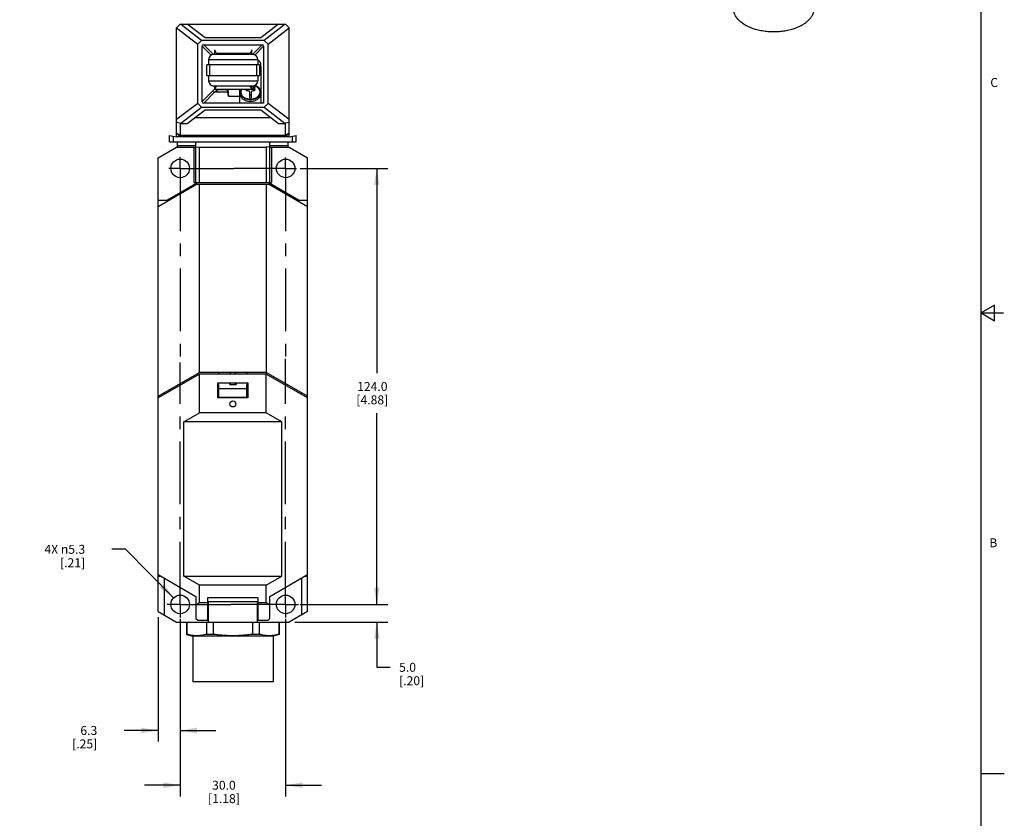
# Model space of a CAD drawing. Units: inches. Extents: x 0.5 to 33.6, y 0.5 to 21.6.
# Drawn here: x 22.6 to 33.6, y 5.4 to 14.3 of the extents above; entities that cross this region are included whole.
import ezdxf

# ---------------------------------------------------------------- set-up
doc = ezdxf.new("R2010")
doc.units = ezdxf.units.IN
doc.header["$LTSCALE"] = 1.87
doc.header["$MEASUREMENT"] = 0
doc.linetypes.add('CENTER', pattern=[0.6, 0.375, -0.075, 0.075, -0.075])
doc.layers.get('0').update_dxf_attribs({"linetype": 'CONTINUOUS'})
for name, color, linetype in [('02___PRT_ALL_AXES', 7, 'CONTINUOUS'), ('AXIS', 7, 'CONTINUOUS'), ('DRIVEN_DIMS', 7, 'CONTINUOUS')]:
    doc.layers.add(name, color=color, linetype=linetype)
doc.styles.add('TEXTSTYLE_2', font='txt', dxfattribs={"width": 0.8})
doc.dimstyles.new('DIMSTYLE_1', dxfattribs={"dimtxt": 0.1, "dimasz": 0.1875, "dimexe": 0.125, "dimexo": 0.0625, "dimgap": 0.1, "dimtad": 0, "dimtih": 1, "dimtoh": 1, "dimdec": 1, "dimzin": 4, "dimdsep": 46, "dimtxsty": 'STANDARD', "dimblk": '_FILLED', "dimblk1": '_FILLED', "dimblk2": '_FILLED', "dimcen": 0.09, "dimadec": 0, "dimazin": 0, "dimtp": 0.019685, "dimtm": 0.019685, "dimtfac": 1, "dimtdec": 1, "dimtofl": 0, "dimtmove": 0, "dimatfit": 3, "dimldrblk": '_FILLED', "dimfxl": 1, "dimtolj": 1, "dimtzin": 4, "dimarcsym": 0})
doc.dimstyles.new('DIMSTYLE_2', dxfattribs={"dimtxt": 0.1, "dimasz": 0.1875, "dimexe": 0.125, "dimexo": 0.0625, "dimgap": 0.1, "dimtad": 0, "dimtih": 1, "dimtoh": 1, "dimdec": 1, "dimzin": 4, "dimdsep": 46, "dimtxsty": 'STANDARD', "dimblk": '_FILLED', "dimblk1": '_FILLED', "dimblk2": '_FILLED', "dimcen": 0.09, "dimadec": 0, "dimazin": 0, "dimtp": 0.031496, "dimtm": 0.031496, "dimtfac": 1, "dimtdec": 1, "dimtofl": 0, "dimtmove": 0, "dimatfit": 3, "dimldrblk": '_FILLED', "dimfxl": 1, "dimtolj": 1, "dimtzin": 4, "dimarcsym": 0})
doc.dimstyles.new('DIMSTYLE_4', dxfattribs={"dimtxt": 0.1, "dimasz": 0.1875, "dimexe": 0.125, "dimexo": 0.0625, "dimgap": 0.1, "dimtad": 0, "dimtih": 1, "dimtoh": 1, "dimdec": 1, "dimzin": 4, "dimdsep": 46, "dimtxsty": 'STANDARD', "dimblk": '_FILLED', "dimblk1": '_FILLED', "dimblk2": '_FILLED', "dimcen": 0.09, "dimadec": 0, "dimazin": 0, "dimtp": 0.07874, "dimtm": 0.07874, "dimtfac": 1, "dimtdec": 1, "dimtofl": 0, "dimtmove": 0, "dimatfit": 3, "dimldrblk": '_FILLED', "dimfxl": 1, "dimtolj": 1, "dimtzin": 4, "dimarcsym": 0})
doc.dimstyles.new('DIMSTYLE_5', dxfattribs={"dimtxt": 0.1, "dimasz": 0.1875, "dimexe": 0.125, "dimexo": 0.0625, "dimgap": 0.09, "dimtad": 0, "dimtih": 1, "dimtoh": 1, "dimdec": 1, "dimzin": 4, "dimdsep": 46, "dimtxsty": 'STANDARD', "dimblk": '_FILLED', "dimblk1": '_FILLED', "dimblk2": '_FILLED', "dimcen": 0.09, "dimadec": 0, "dimazin": 0, "dimtp": 0.019685, "dimtm": 0.019685, "dimtfac": 1, "dimtdec": 1, "dimtmove": 0, "dimatfit": 2, "dimldrblk": '_FILLED', "dimfxl": 1, "dimtolj": 1, "dimtzin": 4, "dimarcsym": 0})

# ---------------------------------------------------------------- blocks, each defined once
blk = doc.blocks.new('_FILLED')
at = {"color": 0, "linetype": 'BYBLOCK'}
blk.add_solid([(0, 0), (-1, 0.167), (-1, -0.167)], dxfattribs=at)
blk = doc.blocks.new('*D14')
at = {"layer": 'DRIVEN_DIMS', "color": 7, "linetype": 'CONTINUOUS'}
for p, q in [((24.134, 7.618), (24.134, 6.224)), ((24.38, 7.597), (24.38, 6.224)), ((24.134, 6.349), (23.751, 6.349)), ((24.38, 6.349), (24.78, 6.349))]:
    blk.add_line(p, q, dxfattribs=at)
at = {"layer": 'DRIVEN_DIMS', "color": 7, "linetype": 'CONTINUOUS', "xscale": 0.1875, "yscale": 0.1875, "zscale": 0.1875}
blk.add_blockref('_FILLED', (24.134, 6.349), dxfattribs=at)
at = {"layer": 'DRIVEN_DIMS', "color": 7, "linetype": 'CONTINUOUS', "xscale": 0.1875, "yscale": 0.1875, "zscale": 0.1875, "rotation": 180}
blk.add_blockref('_FILLED', (24.38, 6.349), dxfattribs=at)
at = {"layer": 'DRIVEN_DIMS', "color": 7, "linetype": 'CONTINUOUS', "insert": (23.451, 6.399), "char_height": 0.1, "width": 0.5, "attachment_point": 3, "line_spacing_factor": 0.9}
blk.add_mtext('6.3\\P[.25]', dxfattribs=at)
blk = doc.blocks.new('*D15')
at = {"layer": 'DRIVEN_DIMS', "color": 7, "linetype": 'CONTINUOUS'}
for p, q in [((24.38, 7.597), (24.38, 5.611)), ((25.561, 7.597), (25.561, 5.611)), ((24.38, 5.736), (23.98, 5.736)), ((25.561, 5.736), (25.961, 5.736))]:
    blk.add_line(p, q, dxfattribs=at)
at = {"layer": 'DRIVEN_DIMS', "color": 7, "linetype": 'CONTINUOUS', "xscale": 0.1875, "yscale": 0.1875, "zscale": 0.1875}
blk.add_blockref('_FILLED', (24.38, 5.736), dxfattribs=at)
at = {"layer": 'DRIVEN_DIMS', "color": 7, "linetype": 'CONTINUOUS', "xscale": 0.1875, "yscale": 0.1875, "zscale": 0.1875, "rotation": 180}
blk.add_blockref('_FILLED', (25.561, 5.736), dxfattribs=at)
at = {"layer": 'DRIVEN_DIMS', "color": 7, "linetype": 'CONTINUOUS', "insert": (24.87, 5.786), "char_height": 0.1, "width": 0.6, "attachment_point": 2, "line_spacing_factor": 0.9}
blk.add_mtext('30.0\\P[1.18]', dxfattribs=at)
blk = doc.blocks.new('*D16')
at = {"layer": 'DRIVEN_DIMS', "color": 7, "linetype": 'CONTINUOUS'}
for p, q in [((26.582, 7.76), (26.582, 8.16)), ((25.723, 7.76), (26.707, 7.76)), ((25.665, 7.563), (26.707, 7.563)), ((26.582, 7.563), (26.582, 7.056)), ((26.582, 7.056), (26.732, 7.056))]:
    blk.add_line(p, q, dxfattribs=at)
at = {"layer": 'DRIVEN_DIMS', "color": 7, "linetype": 'CONTINUOUS', "xscale": 0.1875, "yscale": 0.1875, "zscale": 0.1875}
for p, rotation in [((26.582, 7.76), 270), ((26.582, 7.563), 90)]:
    blk.add_blockref('_FILLED', p, dxfattribs=dict(at, rotation=rotation))
at = {"layer": 'DRIVEN_DIMS', "color": 7, "linetype": 'CONTINUOUS', "insert": (26.832, 7.106), "char_height": 0.1, "width": 0.5, "attachment_point": 1, "line_spacing_factor": 0.9}
blk.add_mtext('5.0\\P[.20]', dxfattribs=at)
blk = doc.blocks.new('*D17')
at = {"layer": 'DRIVEN_DIMS', "color": 7, "linetype": 'CONTINUOUS'}
for p, q in [((25.723, 12.641), (26.707, 12.641)), ((26.582, 12.641), (26.582, 10.35)), ((26.582, 7.76), (26.582, 9.9)), ((25.723, 7.76), (26.707, 7.76))]:
    blk.add_line(p, q, dxfattribs=at)
at = {"layer": 'DRIVEN_DIMS', "color": 7, "linetype": 'CONTINUOUS', "xscale": 0.1875, "yscale": 0.1875, "zscale": 0.1875}
for p, rotation in [((26.582, 12.641), 90), ((26.582, 7.76), 270)]:
    blk.add_blockref('_FILLED', p, dxfattribs=dict(at, rotation=rotation))
at = {"layer": 'DRIVEN_DIMS', "color": 7, "linetype": 'CONTINUOUS', "insert": (26.532, 10.25), "char_height": 0.1, "width": 0.6, "attachment_point": 2, "line_spacing_factor": 0.9}
blk.add_mtext('124.0\\P[4.88]', dxfattribs=at)
blk = doc.blocks.new('*D18')
at = {"layer": 'DRIVEN_DIMS', "color": 7, "linetype": 'CONTINUOUS'}
for p, q in [((23.766, 8.377), (23.616, 8.377)), ((24.306, 7.834), (23.766, 8.377))]:
    blk.add_line(p, q, dxfattribs=at)
at = {"layer": 'DRIVEN_DIMS', "color": 7, "linetype": 'CONTINUOUS', "xscale": 0.1875, "yscale": 0.1875, "zscale": 0.1875, "rotation": 314.8230813638}
blk.add_blockref('_FILLED', (24.306, 7.834), dxfattribs=at)
at = {"layer": 'DRIVEN_DIMS', "color": 7, "linetype": 'CONTINUOUS', "insert": (23.316, 8.427), "char_height": 0.1, "width": 0.73333, "attachment_point": 3, "line_spacing_factor": 0.9}
blk.add_mtext('4X \\Fgdt;{\\Fgdt;n}\\Ftxt;5.3\\P[.21]', dxfattribs=at)

msp = doc.modelspace()

# ---------------------------------------------------------------- linework, layer by layer
at = {"color": 7, "linetype": 'CONTINUOUS'}
for p, q in [((33.352, 0.703), (33.352, 21.337)), ((24.34, 14.216), (24.38, 14.256)), ((24.38, 14.256), (25.561, 14.256)), ((24.619, 14.074), (24.383, 14.256)), ((24.658, 14.103), (24.458, 14.256)), ((25.482, 14.256), (25.283, 14.103)), ((25.557, 14.256), (25.321, 14.074)), ((25.6, 14.216), (25.561, 14.256)), ((24.34, 12.996), (24.34, 14.216)), ((24.34, 14.214), (24.576, 14.033)), ((25.364, 14.033), (25.6, 14.214)), ((25.6, 12.996), (25.6, 14.216)), ((24.576, 14.033), (24.619, 14.074)), ((24.576, 13.368), (24.576, 14.033)), ((25.321, 14.074), (24.619, 14.074)), ((24.626, 13.389), (24.626, 14.008)), ((24.626, 14.008), (24.726, 13.908)), ((24.752, 13.916), (24.643, 14.025)), ((24.643, 14.025), (25.298, 14.025)), ((25.283, 14.103), (24.658, 14.103)), ((25.298, 14.025), (25.189, 13.917)), ((25.217, 13.91), (25.315, 14.008)), ((25.315, 14.008), (25.315, 13.372)), ((25.364, 14.033), (25.321, 14.074)), ((25.364, 13.368), (25.364, 14.033)), ((25.191, 13.917), (24.758, 13.917)), ((24.767, 13.917), (24.767, 13.968)), ((24.787, 13.929), (24.787, 13.917)), ((25.161, 13.929), (24.787, 13.929)), ((25.161, 13.917), (25.161, 13.929)), ((25.181, 13.917), (25.181, 13.968)), ((24.679, 13.681), (24.679, 13.799)), ((25.269, 13.799), (24.679, 13.799)), ((24.698, 13.858), (24.698, 13.799)), ((25.25, 13.858), (24.698, 13.858)), ((24.71, 13.799), (24.71, 13.681)), ((25.238, 13.681), (25.238, 13.799)), ((25.25, 13.858), (25.25, 13.799)), ((25.269, 13.799), (25.269, 13.681)), ((24.679, 13.681), (25.269, 13.681)), ((24.698, 13.681), (24.698, 13.622)), ((25.25, 13.681), (25.25, 13.622)), ((25.285, 13.783), (25.285, 13.372)), ((24.698, 13.622), (25.25, 13.622)), ((24.747, 13.51), (24.626, 13.389)), ((24.643, 13.372), (24.764, 13.493)), ((25.191, 13.563), (24.758, 13.563)), ((24.915, 13.493), (24.764, 13.493)), ((24.767, 13.523), (24.767, 13.563)), ((25.181, 13.523), (24.767, 13.523)), ((24.793, 13.519), (24.793, 13.512)), ((24.907, 13.519), (24.793, 13.519)), ((24.872, 13.519), (24.872, 13.523)), ((24.907, 13.519), (24.907, 13.523)), ((24.915, 13.523), (24.922, 13.449)), ((24.922, 13.449), (24.915, 13.493)), ((25.049, 13.372), (25.049, 13.523)), ((25.121, 13.523), (25.121, 13.512)), ((25.159, 13.426), (25.159, 13.496)), ((25.175, 13.496), (25.175, 13.426)), ((25.181, 13.523), (25.181, 13.563)), ((25.196, 13.563), (25.2, 13.56)), ((25.2, 13.523), (25.2, 13.56)), ((25.2, 13.523), (25.209, 13.524)), ((25.209, 13.524), (25.209, 13.559)), ((25.209, 13.524), (25.213, 13.521)), ((25.219, 13.547), (25.213, 13.546)), ((25.213, 13.512), (25.213, 13.546)), ((24.576, 13.368), (24.34, 13.187)), ((24.576, 13.368), (24.619, 13.326)), ((25.315, 13.372), (24.643, 13.372)), ((24.922, 13.449), (25.049, 13.449)), ((25.321, 13.326), (25.364, 13.368)), ((25.6, 13.187), (25.364, 13.368)), ((24.383, 13.145), (24.619, 13.326)), ((24.458, 13.145), (24.658, 13.298)), ((24.619, 13.326), (25.321, 13.326)), ((24.658, 13.298), (25.283, 13.298)), ((25.283, 13.298), (25.482, 13.145)), ((25.321, 13.326), (25.557, 13.145)), ((24.38, 13.149), (24.34, 13.155)), ((24.38, 13.149), (24.38, 12.996)), ((24.38, 13.149), (24.383, 13.145)), ((24.383, 13.145), (24.458, 13.145)), ((25.4, 13.208), (24.54, 13.208)), ((25.482, 13.145), (25.557, 13.145)), ((25.557, 13.145), (25.561, 13.149)), ((25.6, 13.155), (25.561, 13.149)), ((25.561, 12.996), (25.561, 13.149)), ((24.34, 13.035), (24.38, 12.996)), ((24.38, 13.015), (24.34, 13.035)), ((24.38, 13.015), (25.561, 13.015)), ((25.6, 13.035), (25.561, 13.015)), ((25.561, 12.996), (25.6, 13.035)), ((24.261, 12.937), (24.261, 13.01)), ((24.261, 13.01), (24.34, 12.996)), ((24.261, 12.937), (25.679, 12.937)), ((24.301, 13.003), (24.301, 12.937)), ((25.6, 12.996), (24.34, 12.996)), ((24.35, 12.878), (24.35, 12.937)), ((24.557, 12.484), (24.557, 12.937)), ((25.384, 12.484), (25.384, 12.937)), ((25.59, 12.878), (25.59, 12.937)), ((25.6, 12.996), (25.679, 13.01)), ((25.639, 12.937), (25.639, 13.003)), ((25.679, 12.937), (25.679, 13.01)), ((24.134, 12.76), (24.338, 12.878)), ((24.338, 12.878), (24.557, 12.878)), ((24.35, 12.897), (24.557, 12.897)), ((24.537, 12.484), (24.537, 12.878)), ((24.557, 12.884), (24.596, 12.878)), ((24.596, 12.484), (24.596, 12.878)), ((24.596, 12.878), (25.344, 12.878)), ((25.384, 12.884), (25.344, 12.878)), ((25.344, 12.878), (25.344, 12.484)), ((25.384, 12.897), (25.59, 12.897)), ((25.384, 12.878), (25.602, 12.878)), ((25.403, 12.878), (25.403, 12.484)), ((25.602, 12.878), (25.807, 12.76)), ((24.134, 7.681), (24.134, 12.76)), ((25.807, 7.681), (25.807, 12.76)), ((24.134, 12.216), (24.563, 12.464)), ((24.576, 12.484), (24.235, 12.287)), ((24.537, 12.484), (25.403, 12.484)), ((24.563, 12.464), (25.378, 12.464)), ((24.596, 10.358), (24.596, 12.464)), ((25.344, 12.464), (25.344, 10.358)), ((25.705, 12.287), (25.364, 12.484)), ((25.378, 12.464), (25.807, 12.216)), ((24.134, 12.287), (24.235, 12.287)), ((25.705, 12.287), (25.807, 12.287)), ((33.501, 11.11), (33.351, 11.023)), ((33.501, 10.936), (33.501, 11.11)), ((33.351, 11.023), (33.601, 11.023)), ((33.351, 11.023), (33.501, 10.936)), ((24.134, 10.091), (24.596, 10.358)), ((24.596, 10.338), (24.134, 10.071)), ((25.344, 10.358), (24.596, 10.358)), ((24.596, 9.905), (24.596, 10.338)), ((25.344, 10.338), (24.596, 10.338)), ((24.813, 10.338), (24.813, 10.358)), ((24.941, 10.358), (24.941, 10.338)), ((25, 10.338), (25, 10.358)), ((25.128, 10.358), (25.128, 10.338)), ((25.807, 10.091), (25.344, 10.358)), ((25.807, 10.071), (25.344, 10.338)), ((25.344, 9.905), (25.344, 10.338)), ((24.803, 10.24), (25.137, 10.24)), ((24.803, 10.074), (24.803, 10.24)), ((24.805, 10.233), (24.803, 10.232)), ((24.805, 10.161), (24.805, 10.24)), ((24.805, 10.2), (24.813, 10.2)), ((24.813, 10.161), (24.805, 10.161)), ((24.813, 10.074), (24.813, 10.221)), ((24.813, 10.177), (25.128, 10.177)), ((24.939, 10.232), (24.935, 10.232)), ((24.935, 10.221), (24.935, 10.232)), ((24.935, 10.221), (25.006, 10.221)), ((24.939, 10.232), (24.939, 10.24)), ((24.941, 10.24), (24.941, 10.221)), ((25, 10.221), (25, 10.24)), ((25.002, 10.24), (25.002, 10.232)), ((25.006, 10.232), (25.002, 10.232)), ((25.006, 10.232), (25.006, 10.221)), ((25.128, 10.074), (25.128, 10.221)), ((25.128, 10.2), (25.135, 10.2)), ((25.135, 10.161), (25.128, 10.161)), ((25.135, 10.161), (25.135, 10.24)), ((25.137, 10.232), (25.135, 10.233)), ((25.137, 10.24), (25.137, 10.074)), ((24.202, 10.131), (24.202, 10.111)), ((24.803, 10.111), (24.813, 10.115)), ((25.137, 10.074), (24.803, 10.074)), ((24.813, 10.082), (25.128, 10.082)), ((25.128, 10.115), (25.137, 10.111)), ((25.738, 10.111), (25.738, 10.131)), ((24.42, 9.803), (24.596, 9.905)), ((25.344, 9.905), (24.596, 9.905)), ((25.52, 9.803), (25.344, 9.905)), ((25.52, 9.803), (24.42, 9.803)), ((24.42, 8.078), (24.42, 9.803)), ((25.52, 8.078), (25.52, 9.803)), ((24.134, 8.094), (24.557, 7.85)), ((24.168, 8.074), (24.134, 8.074)), ((24.202, 8.054), (24.202, 7.641)), ((24.42, 8.078), (25.52, 8.078)), ((24.596, 7.976), (24.42, 8.078)), ((25.344, 7.976), (25.52, 8.078)), ((25.384, 7.85), (25.807, 8.094)), ((25.738, 8.054), (25.738, 7.641)), ((25.807, 8.074), (25.773, 8.074)), ((25.344, 7.976), (24.596, 7.976)), ((24.596, 7.779), (24.596, 7.976)), ((25.344, 7.779), (25.344, 7.976)), ((24.557, 7.85), (24.557, 7.602)), ((24.691, 7.838), (25.25, 7.838)), ((24.691, 7.582), (24.691, 7.838)), ((25.25, 7.838), (25.25, 7.582)), ((25.384, 7.602), (25.384, 7.85)), ((24.596, 7.779), (24.557, 7.753)), ((24.691, 7.779), (24.596, 7.779)), ((24.695, 7.791), (25.246, 7.791)), ((24.695, 7.791), (24.695, 7.563)), ((25.246, 7.563), (25.246, 7.791)), ((25.344, 7.779), (25.25, 7.779)), ((25.384, 7.753), (25.344, 7.779)), ((24.134, 7.681), (24.338, 7.563)), ((24.695, 7.7), (24.691, 7.7)), ((25.25, 7.7), (25.246, 7.7)), ((25.807, 7.681), (25.602, 7.563)), ((24.338, 7.563), (25.602, 7.563)), ((24.454, 7.563), (24.454, 7.425)), ((24.557, 7.602), (24.576, 7.582)), ((24.576, 7.582), (24.695, 7.582)), ((24.674, 7.563), (24.674, 7.425)), ((24.75, 7.563), (24.75, 7.425)), ((25.19, 7.563), (25.19, 7.425)), ((25.246, 7.582), (25.364, 7.582)), ((25.266, 7.563), (25.266, 7.425)), ((25.364, 7.582), (25.384, 7.602)), ((25.486, 7.563), (25.486, 7.425)), ((24.454, 7.425), (24.452, 7.425)), ((24.452, 7.425), (24.52, 7.403)), ((25.42, 7.403), (24.52, 7.403)), ((24.52, 7.403), (24.52, 6.893)), ((24.75, 7.425), (24.674, 7.425)), ((25.266, 7.425), (25.19, 7.425)), ((25.488, 7.425), (25.42, 7.403)), ((25.42, 7.403), (25.42, 6.893)), ((25.488, 7.425), (25.486, 7.425)), ((33.361, 5.867), (33.611, 5.867))]:
    msp.add_line(p, q, dxfattribs=at)
for centre, radius in [((24.38, 12.641), 0.104), ((25.561, 12.641), 0.104), ((24.97, 10.004), 0.0335), ((24.38, 7.76), 0.104), ((25.561, 7.76), 0.104)]:
    msp.add_circle(centre, radius, dxfattribs=at)
for centre, radius, start, end in [((24.758, 13.858), 0.0591, 90, 180), ((25.191, 13.858), 0.0591, 0, 90), ((24.758, 13.622), 0.0591, 180, 270), ((25.191, 13.622), 0.0591, 270, 360), ((25.167, 13.46), 0.118, 34.4497, 66.3542), ((24.82, 13.441), 0.1, 121.5846, 123.747), ((24.793, 13.539), 0.0197, 233.2664, 270), ((25.109, 13.494), 0.0601, 180.0695, 193.8828), ((25.111, 13.494), 0.0619, 193.8531, 195.2983), ((25.285, 13.377), 0.223, 139.0424, 139.8211), ((25.153, 13.491), 0.0432, 131.9594, 136.2114), ((25.204, 13.362), 0.166, 115.0022, 118.3064), ((24.646, 13.366), 0.529, 14.1559, 15.1217), ((25.167, 13.532), 0.0649, 263.0133, 270.0049), ((25.167, 13.532), 0.0649, 269.995, 276.9861), ((25.68, 13.368), 0.521, 164.8711, 165.8513), ((25.168, 13.47), 0.0626, 77.2652, 77.7719), ((25.19, 13.439), 0.122, 80.9633, 85.0111), ((25.13, 13.362), 0.166, 61.6936, 64.9978), ((25.051, 13.38), 0.219, 40.1676, 42.6482), ((25.223, 13.494), 0.0619, 344.7048, 345.933), ((25.167, 13.573), 0.148, 266.9417, 270.0008), ((25.167, 13.573), 0.148, 269.9992, 273.0583)]:
    msp.add_arc(centre, radius, start, end, dxfattribs=at)
for centre, major_axis, ratio, start_param, end_param in [((24.648, 14.003), (-0.018, 0.018), 0.774597, -0.659058, 0.659058), ((25.292, 14.003), (0.018, 0.018), 0.774597, -0.659058, 0.659058), ((25.167, 13.578), (0.098, 0.263), 0.250492, -0.5916, 0.203861), ((24.907, 13.323), (0, 0.197), 0.087489, -0.523599, -0.027953), ((24.648, 13.394), (0.018, 0.018), 0.774597, 2.482535, 3.800651)]:
    msp.add_ellipse(centre, major_axis=major_axis, ratio=ratio, start_param=start_param, end_param=end_param, dxfattribs=at)
for points, knots in [([(24.767, 13.963), (24.767, 13.962), (24.768, 13.959), (24.77, 13.954), (24.774, 13.947), (24.781, 13.938), (24.785, 13.932), (24.787, 13.929)], [0, 0, 0, 0, 0.082931, 0.185545, 0.432219, 0.709845, 1, 1, 1, 1]), ([(25.181, 13.963), (25.181, 13.962), (25.18, 13.959), (25.178, 13.954), (25.174, 13.947), (25.168, 13.938), (25.163, 13.932), (25.161, 13.929)], [0, 0, 0, 0, 0.082933, 0.185548, 0.432222, 0.709847, 1, 1, 1, 1]), ([(25.217, 13.569), (25.227, 13.566), (25.241, 13.56), (25.257, 13.548), (25.267, 13.539), (25.275, 13.529), (25.281, 13.517), (25.284, 13.506), (25.285, 13.498), (25.285, 13.494)], [0, 0, 0, 0, 0.283501, 0.416693, 0.543503, 0.664164, 0.779474, 0.890803, 1, 1, 1, 1]), ([(24.747, 13.51), (24.748, 13.511), (24.754, 13.517), (24.76, 13.521), (24.764, 13.524)], [0, 0, 0, 0, 0.259401, 1, 1, 1, 1]), ([(24.764, 13.493), (24.76, 13.494), (24.752, 13.498), (24.748, 13.506), (24.747, 13.51)], [0, 0, 0, 0, 0.495165, 1, 1, 1, 1]), ([(24.764, 13.493), (24.766, 13.495), (24.775, 13.503), (24.785, 13.509), (24.793, 13.512)], [0, 0, 0, 0, 0.263243, 1, 1, 1, 1]), ([(24.787, 13.563), (24.785, 13.56), (24.781, 13.553), (24.774, 13.544), (24.77, 13.537), (24.768, 13.532), (24.767, 13.53), (24.767, 13.529)], [0, 0, 0, 0, 0.290155, 0.567781, 0.814455, 0.917069, 1, 1, 1, 1]), ([(24.793, 13.512), (24.789, 13.512), (24.782, 13.515), (24.777, 13.52), (24.776, 13.523)], [0, 0, 0, 0, 0.496922, 1, 1, 1, 1]), ([(25.049, 13.494), (25.049, 13.499), (25.05, 13.509), (25.054, 13.519), (25.057, 13.523)], [0, 0, 0, 0, 0.492303, 1, 1, 1, 1]), ([(25.049, 13.477), (25.049, 13.471), (25.05, 13.46), (25.057, 13.444), (25.069, 13.43), (25.089, 13.412), (25.122, 13.397), (25.152, 13.393), (25.167, 13.393)], [0, 0, 0, 0, 0.103455, 0.210668, 0.324496, 0.44643, 0.712949, 1, 1, 1, 1]), ([(25.167, 13.41), (25.154, 13.41), (25.127, 13.413), (25.097, 13.425), (25.077, 13.439), (25.065, 13.45), (25.056, 13.463), (25.052, 13.473), (25.051, 13.478)], [0, 0, 0, 0, 0.28111, 0.546423, 0.669892, 0.786217, 0.895803, 1, 1, 1, 1]), ([(25.067, 13.523), (25.064, 13.518), (25.059, 13.506), (25.058, 13.486), (25.064, 13.467), (25.077, 13.45), (25.094, 13.436), (25.124, 13.421), (25.15, 13.417), (25.167, 13.417)], [0, 0, 0, 0, 0.110175, 0.216549, 0.325324, 0.441795, 0.568701, 0.705983, 1, 1, 1, 1]), ([(25.125, 13.509), (25.124, 13.51), (25.12, 13.513), (25.117, 13.518), (25.115, 13.521)], [0, 0, 0, 0, 0.262449, 1, 1, 1, 1]), ([(25.136, 13.523), (25.133, 13.522), (25.128, 13.518), (25.125, 13.513), (25.124, 13.51)], [0, 0, 0, 0, 0.521421, 1, 1, 1, 1]), ([(25.157, 13.504), (25.155, 13.505), (25.146, 13.506), (25.139, 13.51), (25.134, 13.513)], [0, 0, 0, 0, 0.2625, 1, 1, 1, 1]), ([(25.181, 13.529), (25.181, 13.53), (25.18, 13.532), (25.178, 13.537), (25.174, 13.544), (25.168, 13.553), (25.163, 13.56), (25.161, 13.563)], [0, 0, 0, 0, 0.082931, 0.185545, 0.432219, 0.709845, 1, 1, 1, 1]), ([(25.167, 13.417), (25.185, 13.417), (25.211, 13.422), (25.241, 13.437), (25.259, 13.452), (25.271, 13.47), (25.276, 13.489), (25.274, 13.509), (25.268, 13.522), (25.264, 13.527)], [0, 0, 0, 0, 0.294317, 0.431253, 0.557411, 0.672993, 0.781268, 0.888119, 1, 1, 1, 1]), ([(25.283, 13.478), (25.282, 13.473), (25.278, 13.463), (25.269, 13.45), (25.257, 13.439), (25.237, 13.425), (25.207, 13.413), (25.18, 13.41), (25.167, 13.41)], [0, 0, 0, 0, 0.104196, 0.213781, 0.330104, 0.453571, 0.718885, 1, 1, 1, 1]), ([(25.167, 13.393), (25.182, 13.393), (25.212, 13.397), (25.245, 13.412), (25.265, 13.43), (25.277, 13.444), (25.284, 13.46), (25.285, 13.471), (25.285, 13.477)], [0, 0, 0, 0, 0.287047, 0.553567, 0.675502, 0.789332, 0.896545, 1, 1, 1, 1]), ([(25.2, 13.513), (25.199, 13.512), (25.192, 13.508), (25.183, 13.505), (25.177, 13.504)], [0, 0, 0, 0, 0.237262, 1, 1, 1, 1]), ([(25.181, 13.531), (25.183, 13.531), (25.19, 13.529), (25.196, 13.526), (25.2, 13.523)], [0, 0, 0, 0, 0.261538, 1, 1, 1, 1]), ([(25.21, 13.51), (25.209, 13.513), (25.206, 13.517), (25.199, 13.523), (25.191, 13.528), (25.184, 13.53), (25.181, 13.53)], [0, 0, 0, 0, 0.222854, 0.464185, 0.724325, 1, 1, 1, 1]), ([(25.209, 13.559), (25.21, 13.558), (25.214, 13.555), (25.217, 13.551), (25.219, 13.547)], [0, 0, 0, 0, 0.262449, 1, 1, 1, 1]), ([(25.219, 13.521), (25.218, 13.52), (25.216, 13.515), (25.212, 13.511), (25.209, 13.509)], [0, 0, 0, 0, 0.239382, 1, 1, 1, 1]), ([(25.213, 13.546), (25.213, 13.545), (25.214, 13.542), (25.214, 13.539), (25.214, 13.537)], [0, 0, 0, 0, 0.254019, 1, 1, 1, 1]), ([(25.214, 13.537), (25.214, 13.536), (25.214, 13.533), (25.213, 13.53), (25.213, 13.528)], [0, 0, 0, 0, 0.247876, 1, 1, 1, 1]), ([(25.285, 13.494), (25.285, 13.492), (25.285, 13.488), (25.284, 13.483), (25.283, 13.479)], [0, 0, 0, 0, 0.249051, 1, 1, 1, 1]), ([(24.674, 7.425), (24.665, 7.423), (24.647, 7.418), (24.624, 7.414), (24.605, 7.411), (24.592, 7.41), (24.578, 7.409), (24.564, 7.409), (24.55, 7.409), (24.536, 7.41), (24.523, 7.411), (24.504, 7.414), (24.481, 7.418), (24.463, 7.423), (24.454, 7.425)], [0, 0, 0, 0, 0.126568, 0.251867, 0.314133, 0.376203, 0.438136, 0.5, 0.561864, 0.623797, 0.685867, 0.748133, 0.873432, 1, 1, 1, 1]), ([(25.19, 7.425), (25.172, 7.423), (25.135, 7.418), (25.08, 7.413), (25.034, 7.41), (24.998, 7.409), (24.97, 7.409), (24.943, 7.409), (24.906, 7.41), (24.86, 7.413), (24.805, 7.418), (24.768, 7.423), (24.75, 7.425)], [0, 0, 0, 0, 0.124998, 0.249997, 0.374995, 0.437498, 0.5, 0.562502, 0.625005, 0.750003, 0.875002, 1, 1, 1, 1]), ([(25.486, 7.425), (25.477, 7.423), (25.459, 7.418), (25.436, 7.414), (25.418, 7.411), (25.404, 7.41), (25.39, 7.409), (25.376, 7.409), (25.362, 7.409), (25.349, 7.41), (25.335, 7.411), (25.317, 7.414), (25.294, 7.418), (25.275, 7.423), (25.266, 7.425)], [0, 0, 0, 0, 0.126568, 0.251867, 0.314133, 0.376203, 0.438136, 0.5, 0.561864, 0.623797, 0.685867, 0.748133, 0.873432, 1, 1, 1, 1])]:
    msp.add_open_spline(points, degree=3, knots=knots, dxfattribs=at)
at = {"layer": '02___PRT_ALL_AXES', "color": 7, "linetype": 'CONTINUOUS'}
for p, q in [((24.452, 7.563), (24.452, 7.425)), ((25.488, 7.563), (25.488, 7.425)), ((24.52, 7.403), (24.52, 6.893)), ((25.42, 7.403), (25.42, 6.893)), ((25.42, 6.893), (24.52, 6.893))]:
    msp.add_line(p, q, dxfattribs=at)
for points, knots in [([(31.346, 14.245), (31.339, 14.24), (31.323, 14.232), (31.298, 14.22), (31.271, 14.21), (31.243, 14.2), (31.215, 14.192), (31.185, 14.185), (31.154, 14.179), (31.123, 14.174), (31.092, 14.171), (31.06, 14.169), (31.027, 14.169), (30.985, 14.169), (30.932, 14.174), (30.87, 14.184), (30.821, 14.197), (30.784, 14.21), (30.757, 14.221), (30.732, 14.232), (30.709, 14.245), (30.687, 14.259), (30.667, 14.273), (30.649, 14.289), (30.632, 14.305), (30.618, 14.321), (30.606, 14.338), (30.596, 14.356), (30.589, 14.371), (30.585, 14.384), (30.582, 14.393), (30.58, 14.402), (30.58, 14.408), (30.579, 14.411)], [0, 0, 0, 0, 0.030362, 0.061762, 0.094116, 0.127347, 0.161375, 0.196103, 0.231425, 0.267229, 0.303398, 0.339813, 0.376348, 0.412881, 0.485424, 0.556485, 0.625153, 0.658344, 0.690648, 0.721991, 0.75231, 0.78156, 0.809713, 0.836763, 0.862723, 0.887637, 0.911572, 0.93463, 0.95694, 0.967868, 0.978671, 0.989373, 1, 1, 1, 1]), ([(31.478, 14.429), (31.478, 14.424), (31.478, 14.416), (31.476, 14.403), (31.473, 14.39), (31.47, 14.378), (31.465, 14.365), (31.459, 14.353), (31.452, 14.341), (31.441, 14.325), (31.428, 14.309), (31.414, 14.295), (31.398, 14.28), (31.376, 14.263), (31.357, 14.251), (31.346, 14.245)], [0, 0, 0, 0, 0.053904, 0.108066, 0.162739, 0.218163, 0.274562, 0.332138, 0.391073, 0.451524, 0.577392, 0.643055, 0.710606, 0.851479, 1, 1, 1, 1])]:
    msp.add_open_spline(points, degree=3, knots=knots, dxfattribs=at)
at = {"layer": 'AXIS', "color": 7, "linetype": 'CENTER'}
for p, q in [((24.38, 12.641), (24.38, 12.767)), ((25.561, 12.641), (25.561, 12.764)), ((24.38, 12.641), (24.254, 12.641)), ((24.38, 12.641), (24.38, 10.468)), ((24.38, 12.641), (24.98, 12.641)), ((25.561, 12.641), (24.98, 12.641)), ((25.561, 12.641), (25.561, 10.511)), ((25.561, 12.641), (25.683, 12.641)), ((25.561, 7.76), (25.561, 10.511)), ((24.38, 7.76), (24.38, 10.468)), ((24.38, 7.76), (24.235, 7.76)), ((24.38, 7.76), (24.949, 7.76)), ((24.38, 7.76), (24.38, 7.615)), ((25.561, 7.76), (24.949, 7.76)), ((25.561, 7.76), (25.705, 7.76)), ((25.561, 7.76), (25.561, 7.615))]:
    msp.add_line(p, q, dxfattribs=at)

# ---------------------------------------------------------------- texts
at = {"color": 7, "linetype": 'CONTINUOUS', "char_height": 0.1, "width": 0.08, "attachment_point": 1, "line_spacing_factor": 0.9, "style": 'TEXTSTYLE_2'}
for s, insert in [('C', (33.454, 13.653)), ('B', (33.443, 8.5))]:
    msp.add_mtext(s, dxfattribs=dict(at, insert=insert))

# ---------------------------------------------------------------- dimensions: what is measured, and where the dimension line sits
at = {"layer": 'DRIVEN_DIMS', "color": 7, "linetype": 'CONTINUOUS'}
for base, p1, p2, angle, dimstyle, picture, middle in [((26.582, 12.641), (25.661, 7.76), (25.661, 12.641), 90, 'DIMSTYLE_4', '*D17', (26.582, 10.125)), ((26.582, 7.76), (25.602, 7.563), (25.661, 7.76), 90, 'DIMSTYLE_1', '*D16', (27.082, 6.981)), ((24.134, 6.349), (24.38, 7.66), (24.134, 7.681), 180, 'DIMSTYLE_1', '*D14', (23.401, 6.274))]:
    dim = msp.add_linear_dim(base=base, p1=p1, p2=p2, angle=angle, dimstyle=dimstyle, dxfattribs=at)
    dim.commit()
    dim.dimension.update_dxf_attribs({"geometry": picture, "text_midpoint": middle, "dimtype": 160})
dim = msp.add_diameter_dim_2p(p1=(24.306, 7.834), p2=(24.453, 7.686), text='4X %%c<>', dimstyle='DIMSTYLE_5', override={"dimpost": '<>'}, dxfattribs=at)
dim.commit()
dim.dimension.update_dxf_attribs({"geometry": '*D18', "text_midpoint": (23.049, 8.302), "dimtype": 163})
dim = msp.add_linear_dim(base=(25.561, 5.736), p1=(24.38, 7.66), p2=(25.561, 7.66), dimstyle='DIMSTYLE_2', dxfattribs=at)
dim.commit()
dim.dimension.update_dxf_attribs({"geometry": '*D15', "text_midpoint": (24.97, 5.661), "dimtype": 160})

doc.saveas('drawing.dxf')
